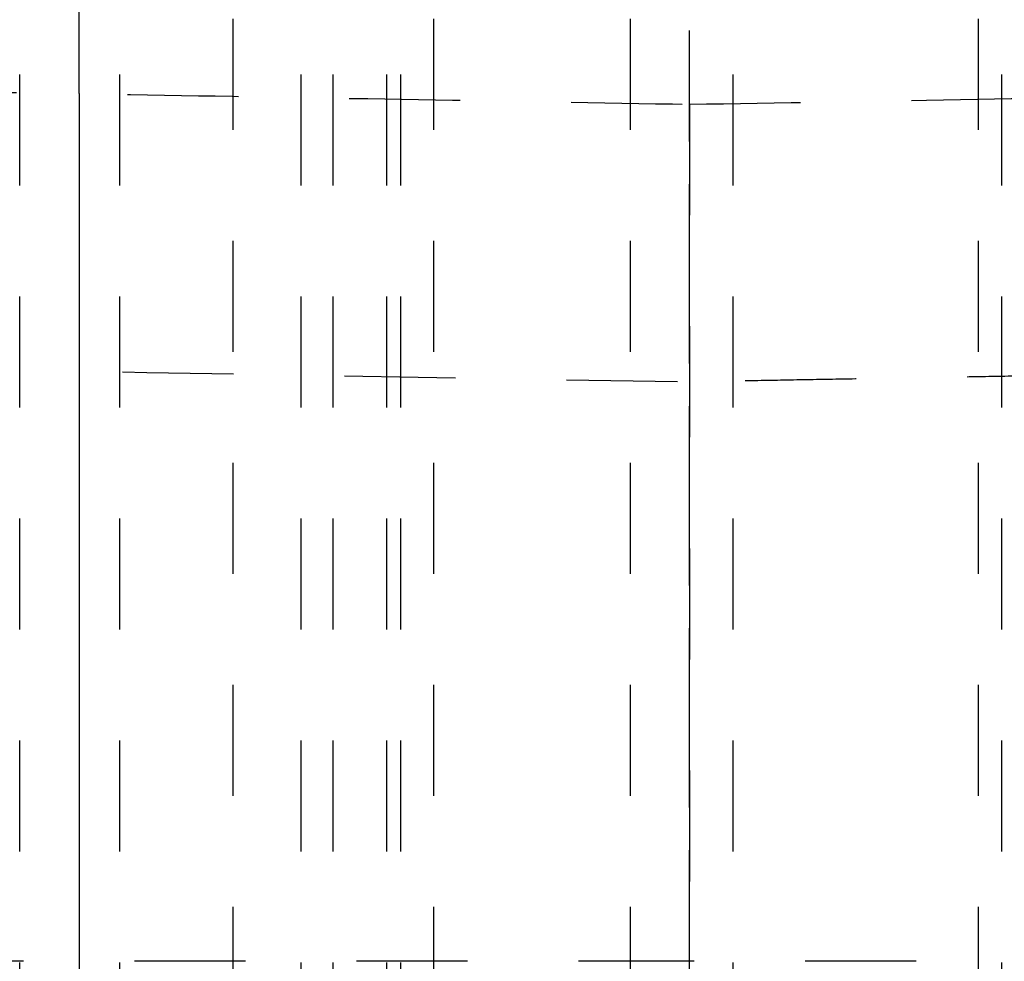
# Model space of a CAD drawing. Units: millimetres. Extents: x 3977 to 12511, y -14486 to -1615.
# Drawn here: x 5641 to 5659, y -3067 to -3050 of the extents above; entities that cross this region are included whole.
import ezdxf

# ---------------------------------------------------------------- set-up
doc = ezdxf.new("R2010")
doc.units = ezdxf.units.MM
doc.linetypes.add('Hidden', pattern=[4, 2, -2])
doc.layers.add('Make2D$Hidden$Curves', color=7, linetype='Hidden', true_color=0xd7d7d7)
doc.layers.add('Make2D$Visible$Curves', color=7, linetype='Continuous', true_color=0x000000)

msp = doc.modelspace()

# ---------------------------------------------------------------- linework, layer by layer
at = {"layer": 'Make2D$Hidden$Curves'}
for points, degree in [([(5653.376, -3132.475), (5653.376, -3101.703), (5653.376, -3070.931), (5653.376, -3040.158)], 3), ([(5641.311, -3081.267), (5641.311, -3063.767), (5641.311, -3046.267)], 2), ([(5643.111, -3081.267), (5643.111, -3063.767), (5643.111, -3046.267)], 2), ([(5645.149, -3046.267), (5645.149, -3063.767), (5645.149, -3081.267)], 2), ([(5646.376, -3081.267), (5646.376, -3063.767), (5646.376, -3046.267)], 2), ([(5646.958, -3081.267), (5646.958, -3063.767), (5646.958, -3046.267)], 2), ([(5647.921, -3081.267), (5647.921, -3063.767), (5647.921, -3046.267)], 2), ([(5648.176, -3081.267), (5648.176, -3063.767), (5648.176, -3046.267)], 2), ([(5648.761, -3046.267), (5648.761, -3063.767), (5648.761, -3081.267)], 2), ([(5652.305, -3046.267), (5652.305, -3063.767), (5652.305, -3081.267)], 2), ([(5654.165, -3081.267), (5654.165, -3063.767), (5654.165, -3046.267)], 2), ([(5658.576, -3046.267), (5658.576, -3063.767), (5658.576, -3081.267)], 2), ([(5659.005, -3081.267), (5659.005, -3063.767), (5659.005, -3046.267)], 2), ([(5575.257, -3050.442), (5614.316, -3051.124), (5653.376, -3051.806)], 2), ([(5653.376, -3051.806), (5692.435, -3051.124), (5731.495, -3050.442)], 2), ([(5653.376, -3051.806), (5653.376, -3056.952), (5653.376, -3062.099), (5653.376, -3067.246)], 3), ([(5653.376, -3067.246), (5653.376, -3062.099), (5653.376, -3056.952), (5653.376, -3051.806)], 3), ([(5575.17, -3055.442), (5601.238, -3055.897), (5627.307, -3056.352), (5653.376, -3056.807)], 3), ([(5668.375, -3056.545), (5660.876, -3056.676), (5653.376, -3056.807)], 2), ([(5653.376, -3067.246), (5595.334, -3067.246), (5537.291, -3067.246)], 2), ([(5769.461, -3067.246), (5711.418, -3067.246), (5653.376, -3067.246)], 2)]:
    msp.add_open_spline(points, degree=degree, dxfattribs=at)
at = {"layer": 'Make2D$Visible$Curves'}
for points in [[(5642.376, -3051.614), (5642.376, -2997.005), (5642.376, -2942.396)], [(5642.376, -3051.614), (5642.376, -3077.044), (5642.376, -3102.475)]]:
    msp.add_open_spline(points, degree=2, dxfattribs=at)

doc.saveas('drawing.dxf')
